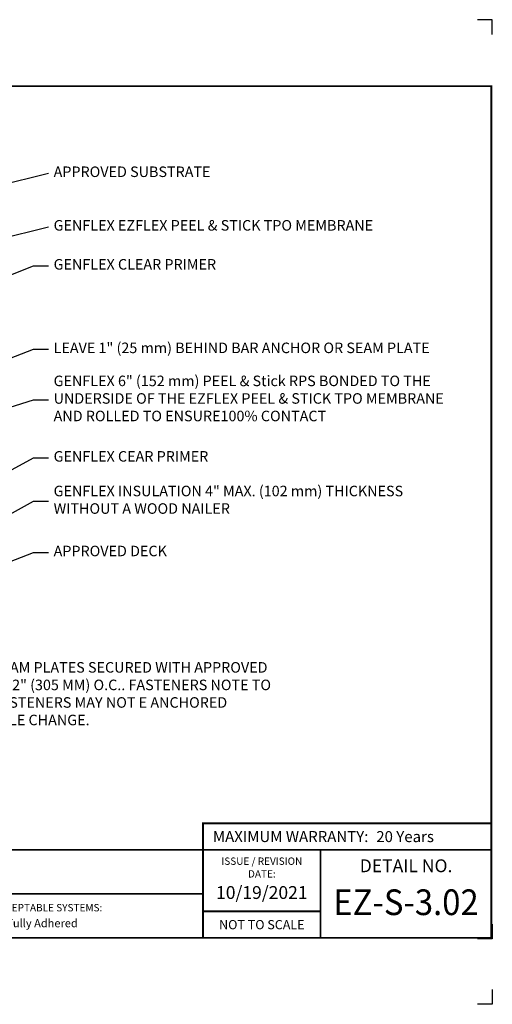
# Model space of a CAD drawing. Extents: x -5.7 to 14.3, y -3.1 to 13.7.
# Drawn here: x 6.3 to 14.3, y -3.1 to 13.7 of the extents above; entities that cross this region are included whole.
import ezdxf
from ezdxf.enums import TextEntityAlignment as Align

# ---------------------------------------------------------------- set-up
doc = ezdxf.new("R2010")
doc.units = 0
doc.header["$LTSCALE"] = 0.2
doc.header["$MEASUREMENT"] = 0
doc.layers.get('0').update_dxf_attribs({"linetype": 'CONTINUOUS'})
doc.layers.get('Defpoints').update_dxf_attribs({"linetype": 'CONTINUOUS'})
for name, color, linetype in [('FSBP-TTLB', 7, 'CONTINUOUS'), ('FSBP-TTLB-BORDER', 7, 'CONTINUOUS'), ('FSBP-TTLB-TEXT', 7, 'CONTINUOUS'), ('GRID', 7, 'CONTINUOUS'), ('NONE', 7, 'CONTINUOUS')]:
    doc.layers.add(name, color=color, linetype=linetype)
doc.styles.add('ARIAL', font='arial.ttf')
doc.styles.add('ARIAL_BOLD', font='txt')
doc.styles.add('ARIAL_NAR', font='ARIALN.TTF')
doc.dimstyles.new('MECH', dxfattribs={"dimtxt": 0.1875, "dimasz": 0.25, "dimexe": 0.1875, "dimexo": 0.1875, "dimgap": 0.09, "dimtad": 0, "dimtih": 1, "dimtoh": 1, "dimrnd": 0.125, "dimzin": 1, "dimdsep": 46, "dimtxsty": 'Standard', "dimblk": 'ARCHTICK', "dimcen": 0.09, "dimadec": 0, "dimazin": 0, "dimtfac": 1, "dimtofl": 0, "dimtmove": 0, "dimatfit": 3, "dimfxl": 0, "dimtolj": 1, "dimtzin": 0, "dimarcsym": 0})

# ---------------------------------------------------------------- blocks, each defined once
blk = doc.blocks.new('A$C76313A3A')
at = {"layer": 'Defpoints', "linetype": 'Continuous', "ltscale": 1.75}
for points in [[(10.0156, 8.2558), (10.0156, 8.3808), (9.8906, 8.3808)], [(10.0156, 0.125), (10.0156, 0), (9.8906, 0)]]:
    blk.add_lwpolyline(points, dxfattribs=at)
at = {"layer": 'Defpoints', "color": 1}
blk.add_lwpolyline([(10.0156, 0.6826), (10.0156, 0.5576), (9.8906, 0.5576)], dxfattribs=at)
at = {"layer": 'FSBP-TTLB', "const_width": 0.0156}
blk.add_lwpolyline([(7.553, 1.3154), (10.0078, 1.3154), (10.0078, 1.541), (7.553, 1.541)], close=True, dxfattribs=at)
for points in [[(0.0078, 1.3154), (0.0078, 0.5654), (10.0078, 0.5654), (10.0078, 1.3154), (0.0078, 1.3154)], [(7.553, 1.3154), (7.553, 0.5654)], [(8.5534, 1.3154), (8.5534, 0.5654)], [(10.0078, 1.3154), (10.0078, 0.5654)], [(2.4204, 0.9404), (7.553, 0.9404)], [(7.553, 0.791), (8.5534, 0.791)]]:
    blk.add_lwpolyline(points, dxfattribs=at)
at = {"layer": 'FSBP-TTLB-BORDER', "const_width": 0.0156}
blk.add_lwpolyline([(10.0078, 1.3154), (10.0078, 7.8154), (0.0078, 7.8154), (0.0078, 1.3154)], dxfattribs=at)
at = {"layer": 'FSBP-TTLB-TEXT', "style": 'ARIAL_NAR'}
blk.add_text('MAXIMUM WARRANTY:', height=0.09375, dxfattribs=at).set_placement((8.9604, 1.4282), align=Align.MIDDLE_RIGHT)
at = {"layer": 'FSBP-TTLB-TEXT', "style": 'ARIAL'}
for s, height, p in [('ISSUE / REVISION', 0.0625, (8.0532, 1.2185)), ('DETAIL NO.', 0.10938, (9.2812, 1.1792)), ('DATE:', 0.0625, (8.0532, 1.1104)), ('NOT TO SCALE', 0.078125, (8.0532, 0.6782))]:
    blk.add_text(s, height=height, dxfattribs=at).set_placement(p, align=Align.MIDDLE_CENTER)
blk.add_text('ACCEPTABLE SYSTEMS:', height=0.0625, dxfattribs=at).set_placement((5.7634, 0.8225), align=Align.MIDDLE_LEFT)
at = {"layer": 'FSBP-TTLB-TEXT', "style": 'ARIAL_BOLD'}
blk.add_attdef('MAXIMUM_WARRANTY', text='', height=0.0938, dxfattribs=at).set_placement((9.0277, 1.4274), align=Align.MIDDLE_LEFT)
at = {"layer": 'FSBP-TTLB-TEXT'}
for tag, height, style, p in [('DETAIL_DESCP_LINE_1', 0.1094, 'ARIAL_BOLD', (4.9867, 1.1279)), ('ISSUE_REV_DATE', 0.1094, 'ARIAL', (8.0532, 0.9513)), ('ACCPT_SYSTEMS_LINE_1', 0.069, 'ARIAL', (6.2958, 0.6905))]:
    blk.add_attdef(tag, text='', height=height, dxfattribs=dict(at, style=style)).set_placement(p, align=Align.MIDDLE_CENTER)
at = {"layer": 'FSBP-TTLB-TEXT', "style": 'ARIAL', "width": 0.9375}
blk.add_attdef('DETAIL_NUMBER', text='', height=0.2188, dxfattribs=at).set_placement((9.2806, 0.8688), align=Align.MIDDLE_CENTER)
blk = doc.blocks.new('_ArchTick')
at = {"color": 0, "linetype": 'ByBlock', "const_width": 0.15}
blk.add_lwpolyline([(-0.5, -0.5), (0.5, 0.5)], dxfattribs=at)

msp = doc.modelspace()

# ---------------------------------------------------------------- linework, layer by layer
at = {"layer": 'GRID'}
msp.add_lwpolyline([(-1.997, -0.434), (8.119, -0.434)], dxfattribs=at)

# ---------------------------------------------------------------- block references
ref = msp.add_blockref('A$C76313A3A', (-5.701, -3.071), dxfattribs=dict(xscale=2, yscale=2, zscale=2))
ref.add_attrib('MAXIMUM_WARRANTY', '20 Years', dxfattribs={"layer": 'FSBP-TTLB-TEXT', "height": 0.1875, "style": 'ARIAL_BOLD'}).set_placement((12.354, -0.216), align=Align.MIDDLE_LEFT)
ref.add_attrib('DETAIL_NUMBER', 'EZ-S-3.02', dxfattribs={"layer": 'FSBP-TTLB-TEXT', "height": 0.4375, "style": 'ARIAL', "width": 0.9375}).set_placement((12.86, -1.333), align=Align.MIDDLE_CENTER)
ref.add_attrib('ISSUE_REV_DATE', '10/19/2021', dxfattribs={"layer": 'FSBP-TTLB-TEXT', "height": 0.2187, "style": 'ARIAL'}).set_placement((10.405, -1.168), align=Align.MIDDLE_CENTER)
ref.add_attrib('ACCPT_SYSTEMS_LINE_1', '                       Fully Adhered', dxfattribs={"layer": 'FSBP-TTLB-TEXT', "height": 0.13793, "style": 'ARIAL'}).set_placement((5.093, -1.69), align=Align.MIDDLE_LEFT)

# ---------------------------------------------------------------- texts
at = {"layer": 'NONE', "color": 7, "char_height": 0.1792, "attachment_point": 4, "style": 'ARIAL'}
for s, insert in [('APPROVED SUBSTRATE', (6.86, 11.079)), ('GENFLEX EZFLEX PEEL & STICK TPO MEMBRANE', (6.86, 10.167)), ('GENFLEX CLEAR PRIMER', (6.86, 9.503)), ('LEAVE 1" (25 mm) BEHIND BAR ANCHOR OR SEAM PLATE', (6.86, 8.081)), ('GENFLEX 6" (152 mm) PEEL & Stick RPS BONDED TO THE \\PUNDERSIDE OF THE EZFLEX PEEL & STICK TPO MEMBRANE \\PAND ROLLED TO ENSURE100% CONTACT', (6.86, 7.22)), ('GENFLEX CEAR PRIMER', (6.86, 6.234)), ('GENFLEX INSULATION 4" MAX. (102 mm) THICKNESS \\PWITHOUT A WOOD NAILER', (6.86, 5.495)), ('APPROVED DECK', (6.86, 4.623)), ('GENFLEX METAL BAR ANCHOR OR SEAM PLATES SECURED WITH APPROVED\\PGENFLEX FASTENERS SPACED MAX. 12" (305 MM) O.C.. FASTENERS NOTE TO \\PEXCEED 6" *(152 MM) IN LENGTH.  FASTENERS MAY NOT E ANCHORED \\PVERTICALLY, TIGHTLY INTO THE ANGLE CHANGE.', (1.944, 2.194))]:
    msp.add_mtext(s, dxfattribs=dict(at, insert=insert))

# ---------------------------------------------------------------- leaders
at = {"color": 7, "annotation_type": 0, "has_hookline": 1, "hookline_direction": 0}
for points, text_width in [([(1.81, 9.842), (6.77, 11.079)], 2.95), ([(2.778, 9.167), (6.77, 10.167)], 6.011), ([(1.102, 7.355), (6.52, 9.503), (6.77, 9.503)], 3.1), ([(0.951, 5.949), (6.52, 8.081), (6.77, 8.081)], 6.915), ([(1.383, 5.616), (6.52, 7.22), (6.77, 7.22)], 7.298), ([(3.16, 4.408), (6.52, 6.234), (6.77, 6.234)], 2.96), ([(0.913, 5.586), (1.604, 2.194), (1.854, 2.194)], 9.502), ([(3.959, 4.082), (6.52, 5.495), (6.77, 5.495)], 6.336), ([(3.639, 3.489), (6.52, 4.623), (6.77, 4.623)], 2.156)]:
    msp.add_leader(points, dimstyle='MECH', override={"dimgap": 0.09, "dimtad": 0, "dimfxl": 0.03125, "dimarcsym": 1}, dxfattribs=dict(at, text_width=text_width))

doc.saveas('drawing.dxf')
